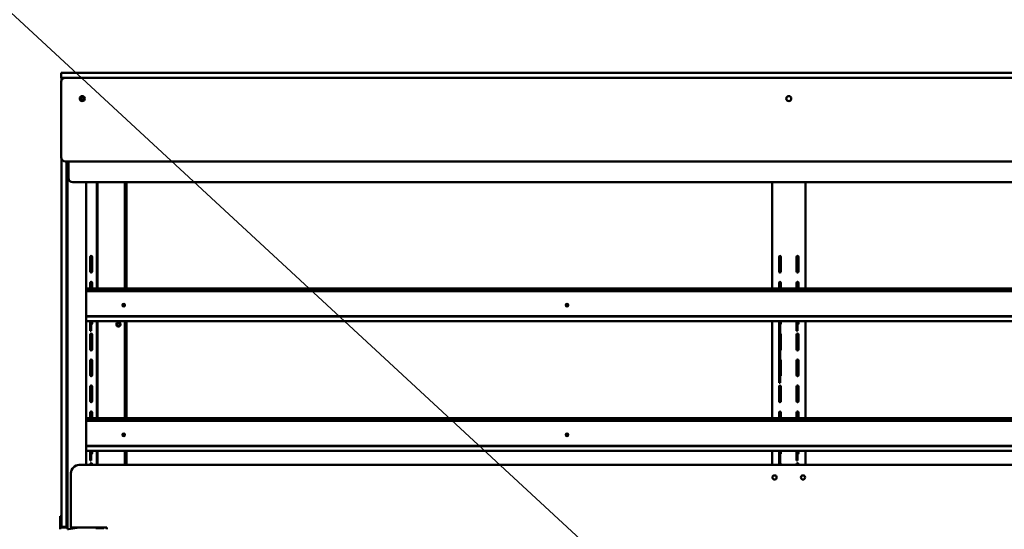
# Model space of a CAD drawing. Units: millimetres. Extents: x 65 to 5854, y 100 to 4100.
# Drawn here: x 2008 to 3185, y 1915 to 2524 of the extents above; entities that cross this region are included whole.
import ezdxf

# ---------------------------------------------------------------- set-up
doc = ezdxf.new("R2010")
doc.units = ezdxf.units.MM
doc.header["$LTSCALE"] = 20
doc.layers.add('Symbol (ISO)', color=7, linetype='Continuous', lineweight=25)
doc.layers.add('Visible (ISO)', color=7, linetype='Continuous', lineweight=50)
doc.styles.add('Note Text (ISO)', font='tahoma.ttf')
doc.dimstyles.new('Default - Method 1b (ISO)$7', dxfattribs={"dimscale": 20, "dimtxt": 2.5, "dimasz": 2.5, "dimexe": 3.175, "dimexo": 0, "dimgap": 0.762, "dimtad": 1, "dimtoh": 1, "dimrnd": 1e-08, "dimtxsty": 'Note Text (ISO)', "dimcen": 0.09, "dimdle": 10, "dimclrd": 256, "dimclre": 256, "dimclrt": 256, "dimazin": 2, "dimtfac": 1.4, "dimtmove": 0, "dimatfit": 3, "dimfxl": 1, "dimtolj": 1, "dimlwd": -1, "dimlwe": -1, "dimarcsym": 0})

msp = doc.modelspace()

# ---------------------------------------------------------------- linework, layer by layer
at = {"layer": 'Visible (ISO)'}
for p, q in [((2057.97, 2460.8), (2062.97, 2460.8)), ((2057.97, 2460.8), (2057.97, 2454.8)), ((2062.97, 2460.8), (3791.97, 2460.8)), ((2062.97, 2454.8), (2057.97, 2454.8)), ((2057.97, 2449.8), (2057.97, 2359.8)), ((2058.27, 2451.51), (2058.27, 2454.8)), ((3791.97, 2454.8), (2062.97, 2454.8)), ((3791.97, 2454.8), (2062.97, 2454.8)), ((2058.27, 1922.8), (2058.27, 2358.09)), ((2062.97, 2354.8), (3791.97, 2354.8)), ((2064.27, 2354.8), (2064.27, 1922.8)), ((2065.47, 1914.94), (2065.47, 2354.8)), ((2066.67, 2354.8), (2066.67, 2334.8)), ((3783.27, 2329.8), (2071.67, 2329.8)), ((2087.7, 1991.8), (2087.7, 2329.8)), ((2100.47, 2329.8), (2100.47, 2202.61)), ((2101.17, 2329.8), (2101.17, 2202.61)), ((2133.77, 2329.8), (2133.77, 2202.61)), ((2135.47, 2329.8), (2135.47, 2202.61)), ((2135.97, 2202.61), (2135.97, 2329.8)), ((2907.47, 2329.8), (2907.47, 2202.61)), ((2947.47, 2329.8), (2947.47, 2202.61)), ((2092.54, 2240.68), (2092.54, 2222.93)), ((2094.79, 2222.93), (2094.79, 2240.68)), ((2915.84, 2222.93), (2915.84, 2240.68)), ((2918.09, 2240.68), (2918.09, 2222.93)), ((2936.84, 2222.93), (2936.84, 2240.68)), ((2939.09, 2240.68), (2939.09, 2222.93)), ((2087.7, 2202.61), (3767.24, 2202.61)), ((2092.54, 2209.68), (2092.54, 2202.61)), ((2094.79, 2202.61), (2094.79, 2209.68)), ((2915.84, 2202.61), (2915.84, 2209.68)), ((2918.09, 2209.68), (2918.09, 2202.61)), ((2936.84, 2202.61), (2936.84, 2209.68)), ((2939.09, 2209.68), (2939.09, 2202.61)), ((3767.24, 2200.64), (2087.7, 2200.64)), ((3767.24, 2199.54), (2087.7, 2199.54)), ((2087.7, 2169.77), (3767.24, 2169.77)), ((2087.7, 2169.3), (3767.24, 2169.3)), ((3767.24, 2163.74), (2087.7, 2163.74)), ((2092.54, 2163.74), (2092.54, 2161.37)), ((2092.54, 2152), (2092.54, 2161.37)), ((2093.74, 2161.37), (2093.74, 2163.74)), ((2093.74, 2152), (2093.74, 2161.37)), ((2094.79, 2160.93), (2094.79, 2163.74)), ((2100.47, 2163.74), (2100.47, 2047.61)), ((2101.17, 2163.74), (2101.17, 2047.61)), ((2133.77, 2163.74), (2133.77, 2047.61)), ((2135.47, 2163.74), (2135.47, 2047.61)), ((2135.97, 2047.61), (2135.97, 2163.74)), ((2907.47, 2163.74), (2907.47, 2047.61)), ((2915.84, 2163.74), (2915.84, 2161.37)), ((2915.84, 2161.37), (2915.84, 2155.51)), ((2915.84, 2102.76), (2915.84, 2155.51)), ((2917.04, 2161.37), (2917.04, 2163.74)), ((2917.04, 2161.37), (2917.04, 2155.51)), ((2917.04, 2102.76), (2917.04, 2155.51)), ((2918.09, 2163.74), (2918.09, 2160.93)), ((2936.84, 2163.74), (2936.84, 2161.37)), ((2936.84, 2152), (2936.84, 2161.37)), ((2938.04, 2161.37), (2938.04, 2163.74)), ((2938.04, 2152), (2938.04, 2161.37)), ((2939.09, 2163.74), (2939.09, 2160.93)), ((2947.47, 2163.74), (2947.47, 2047.61)), ((2092.54, 2152), (2092.54, 2152)), ((2093.74, 2152), (2092.54, 2152)), ((2092.54, 2147.68), (2092.54, 2129.93)), ((2093.74, 2152), (2093.74, 2152)), ((2094.79, 2129.93), (2094.79, 2147.68)), ((2918.09, 2147.68), (2918.09, 2129.93)), ((2936.84, 2152), (2936.84, 2152)), ((2938.04, 2152), (2936.84, 2152)), ((2936.84, 2129.93), (2936.84, 2147.68)), ((2938.04, 2152), (2938.04, 2152)), ((2939.09, 2147.68), (2939.09, 2129.93)), ((2092.54, 2116.68), (2092.54, 2098.93)), ((2094.79, 2098.93), (2094.79, 2116.68)), ((2918.09, 2116.68), (2918.09, 2098.93)), ((2936.84, 2098.93), (2936.84, 2116.68)), ((2939.09, 2116.68), (2939.09, 2098.93)), ((2915.84, 2101.76), (2915.84, 2102.76)), ((2915.84, 2101.76), (2915.84, 2091.42)), ((2917.04, 2101.76), (2917.04, 2102.76)), ((2917.04, 2101.76), (2917.04, 2091.42)), ((2092.54, 2085.68), (2092.54, 2067.93)), ((2094.79, 2067.93), (2094.79, 2085.68)), ((2915.84, 2089.96), (2915.84, 2091.42)), ((2915.84, 2089.96), (2915.84, 2089.96)), ((2915.84, 2089.96), (2917.04, 2089.96)), ((2915.84, 2067.93), (2915.84, 2085.68)), ((2917.04, 2089.96), (2917.04, 2091.42)), ((2917.04, 2089.96), (2917.04, 2089.96)), ((2918.09, 2085.68), (2918.09, 2067.93)), ((2936.84, 2067.93), (2936.84, 2085.68)), ((2939.09, 2085.68), (2939.09, 2067.93)), ((2092.54, 2054.68), (2092.54, 2047.61)), ((2094.79, 2047.61), (2094.79, 2054.68)), ((2915.84, 2047.61), (2915.84, 2054.68)), ((2918.09, 2054.68), (2918.09, 2047.61)), ((2936.84, 2047.61), (2936.84, 2054.68)), ((2939.09, 2054.68), (2939.09, 2047.61)), ((2087.7, 2047.61), (3767.24, 2047.61)), ((3767.24, 2045.64), (2087.7, 2045.64)), ((3767.24, 2044.54), (2087.7, 2044.54)), ((2087.7, 2014.77), (3767.24, 2014.77)), ((2087.7, 2014.3), (3767.24, 2014.3)), ((3767.24, 2008.74), (2087.7, 2008.74)), ((2092.54, 2008.74), (2092.54, 2006.37)), ((2092.54, 1997), (2092.54, 2006.37)), ((2093.74, 2006.37), (2093.74, 2008.74)), ((2093.74, 1997), (2093.74, 2006.37)), ((2094.79, 2005.93), (2094.79, 2008.74)), ((2100.47, 2008.74), (2100.47, 1991.8)), ((2101.17, 2008.74), (2101.17, 1991.8)), ((2133.77, 2008.74), (2133.77, 1991.8)), ((2135.47, 2008.74), (2135.47, 1991.8)), ((2135.97, 1991.8), (2135.97, 2008.74)), ((2907.47, 2008.74), (2907.47, 1991.8)), ((2915.84, 2008.74), (2915.84, 2006.37)), ((2915.84, 2006.37), (2915.84, 2000.51)), ((2917.04, 2006.37), (2917.04, 2008.74)), ((2917.04, 2006.37), (2917.04, 2000.51)), ((2918.09, 2008.74), (2918.09, 2005.93)), ((2936.84, 2008.74), (2936.84, 2006.37)), ((2936.84, 1997), (2936.84, 2006.37)), ((2938.04, 2006.37), (2938.04, 2008.74)), ((2938.04, 1997), (2938.04, 2006.37)), ((2939.09, 2008.74), (2939.09, 2005.93)), ((2947.47, 2008.74), (2947.47, 1991.8)), ((3775.47, 1991.8), (2079.47, 1991.8)), ((2092.54, 1997), (2092.54, 1997)), ((2093.74, 1997), (2092.54, 1997)), ((2092.54, 1992.68), (2092.54, 1991.8)), ((2093.74, 1997), (2093.74, 1997)), ((2094.79, 1991.8), (2094.79, 1992.68)), ((2915.84, 1991.8), (2915.84, 2000.51)), ((2917.04, 1991.8), (2917.04, 2000.51)), ((2918.09, 1992.68), (2918.09, 1991.8)), ((2936.84, 1997), (2936.84, 1997)), ((2938.04, 1997), (2936.84, 1997)), ((2936.84, 1991.8), (2936.84, 1992.68)), ((2938.04, 1997), (2938.04, 1997)), ((2939.09, 1992.68), (2939.09, 1991.8)), ((2069.47, 1981.8), (2069.47, 1916.8)), ((2056.47, 1930.52), (2056.47, 1925.72)), ((2056.47, 1930.52), (2058.27, 1930.52)), ((2064.47, 1925.72), (2064.47, 1930.52)), ((2064.47, 1930.52), (2065.47, 1930.52)), ((2056.47, 1925.72), (2056.47, 1921.8)), ((2056.47, 1916.8), (2056.47, 1921.8)), ((2058.27, 1917.8), (2058.27, 1922.8)), ((2064.27, 1922.8), (2064.27, 1917.8)), ((2064.47, 1921.8), (2064.47, 1925.72)), ((2064.47, 1921.8), (2064.47, 1916.8)), ((2056.47, 1916.8), (2058.47, 1916.8)), ((2056.47, 1914.8), (2056.47, 1916.8)), ((2058.27, 1917.8), (2064.27, 1917.8)), ((2058.47, 1916.8), (2058.47, 1917.8)), ((2058.47, 1916.8), (2064.47, 1916.8)), ((2064.27, 1916.8), (2064.27, 1917.8)), ((2064.47, 1916.8), (2065.47, 1916.8)), ((2065.47, 1914.8), (2065.47, 1914.94)), ((2066.08, 1915.14), (2078.36, 1916.8)), ((2066.17, 1914.94), (2066.17, 1914.8)), ((2066.47, 1915.05), (2066.47, 1914.8)), ((2079.45, 1916.8), (2066.53, 1915.06)), ((2069.47, 1916.8), (2112.47, 1916.8)), ((2100.47, 1916.8), (2100.47, 1914.8)), ((2100.47, 1916), (2101.17, 1916)), ((2101.17, 1916.8), (2101.17, 1916)), ((2102.17, 1916), (2101.17, 1916)), ((2107.77, 1916), (2102.17, 1916)), ((2107.26, 1914.8), (2107.26, 1916)), ((2107.27, 1916), (2107.27, 1914.8)), ((2107.77, 1916.8), (2107.77, 1914.8)), ((2112.47, 1916.8), (2112.47, 1914.8))]:
    msp.add_line(p, q, dxfattribs=at)
for centre, radius in [((2082.97, 2429.8), 3), ((2083.27, 2429.8), 1.65), ((2927.47, 2429.8), 3), ((2126.27, 2159.8), 2.5), ((2126.27, 2159.8), 1.82), ((2910.47, 1976.8), 2.5), ((2944.47, 1976.8), 2.5)]:
    msp.add_circle(centre, radius, dxfattribs=at)
for centre, radius, start, end in [((2062.97, 2449.8), 5, 90, 180), ((2062.97, 2359.8), 5, 180, 270), ((2071.67, 2334.8), 5, 180, 270), ((2093.67, 2240.68), 1.12, 0, 180), ((2916.97, 2240.68), 1.12, 0, 180), ((2937.97, 2240.68), 1.12, 0, 180), ((2093.67, 2222.93), 1.12, 180, 0), ((2916.97, 2222.93), 1.13, 180, 0), ((2937.97, 2222.93), 1.12, 180, 0), ((2093.67, 2209.68), 1.12, 0, 180), ((2916.97, 2209.68), 1.12, 0, 180), ((2937.97, 2209.68), 1.12, 0, 180), ((2093.67, 2160.93), 1.13, 273.82255, 0), ((2916.97, 2160.93), 1.12, 273.82255, 0), ((2937.97, 2160.93), 1.13, 273.82255, 0), ((2093.67, 2147.68), 1.12, 0, 180), ((2916.97, 2147.68), 1.13, 0, 86.17745), ((2937.97, 2147.68), 1.12, 0, 180), ((2093.67, 2129.93), 1.12, 180, 0), ((2916.97, 2129.93), 1.13, 273.82255, 0), ((2937.97, 2129.93), 1.12, 180, 0), ((2093.67, 2116.68), 1.12, 0, 180), ((2916.97, 2116.68), 1.13, 0, 86.17745), ((2937.97, 2116.68), 1.12, 0, 180), ((2093.67, 2098.93), 1.12, 180, 0), ((2916.97, 2098.93), 1.13, 273.82255, 0), ((2937.97, 2098.93), 1.12, 180, 0), ((2093.67, 2085.68), 1.12, 0, 180), ((2916.97, 2085.68), 1.12, 0, 180), ((2937.97, 2085.68), 1.12, 0, 180), ((2093.67, 2067.93), 1.12, 180, 0), ((2916.97, 2067.93), 1.13, 180, 0), ((2937.97, 2067.93), 1.12, 180, 0), ((2093.67, 2054.68), 1.12, 0, 180), ((2916.97, 2054.68), 1.12, 0, 180), ((2937.97, 2054.68), 1.12, 0, 180), ((2093.67, 2005.93), 1.13, 273.82255, 0), ((2916.97, 2005.93), 1.13, 273.82255, 0), ((2937.97, 2005.93), 1.13, 273.82255, 0), ((2079.47, 1981.8), 10, 90, 180), ((2093.67, 1992.68), 1.12, 0, 180), ((2916.97, 1992.68), 1.12, 0, 86.17745), ((2937.97, 1992.68), 1.12, 0, 180)]:
    msp.add_arc(centre, radius, start, end, dxfattribs=at)
for centre in [(2132.49, 2182.8), (2662.39, 2182.8), (2132.49, 2027.8), (2662.39, 2027.8)]:
    msp.add_ellipse(centre, major_axis=(-1.65, 0), ratio=0.9271839, dxfattribs=at)
for centre, major_axis, ratio, start_param, end_param in [((2132.49, 2182.35), (1.65, 0), 0.9271839, 0.1474524, 2.9941403), ((2132.49, 2181.94), (1.65, 0), 0.9271839, 0.2843237, 2.8572689), ((2662.39, 2182.35), (1.65, 0), 0.9271839, 0.1474524, 2.9941403), ((2662.39, 2181.94), (1.65, 0), 0.9271839, 0.2843237, 2.8572689), ((2132.49, 2027.35), (1.65, 0), 0.9271839, 0.1474524, 2.9941403), ((2132.49, 2026.94), (1.65, 0), 0.9271839, 0.2843237, 2.8572689), ((2662.39, 2027.35), (1.65, 0), 0.9271839, 0.1474524, 2.9941403), ((2662.39, 2026.94), (1.65, 0), 0.9271839, 0.2843237, 2.8572689), ((2067.17, 1914.94), (-1.7, 0), 0.1607113, 5.4105207, 6.2831853), ((2067.17, 1914.94), (-1, 0), 0.1607113, 5.4105207, 6.2831853)]:
    msp.add_ellipse(centre, major_axis=major_axis, ratio=ratio, start_param=start_param, end_param=end_param, dxfattribs=at)

# ---------------------------------------------------------------- leaders
at = {"layer": 'Symbol (ISO)', "annotation_type": 0, "has_hookline": 1, "hookline_direction": 1, "text_width": 1062.66}
msp.add_leader([(3179.51, 1439.44), (1590.63, 2908.85), (1540.63, 2908.85)], dimstyle='Default - Method 1b (ISO)$7', override={"dimtad": 0}, dxfattribs=at)

doc.saveas('drawing.dxf')
